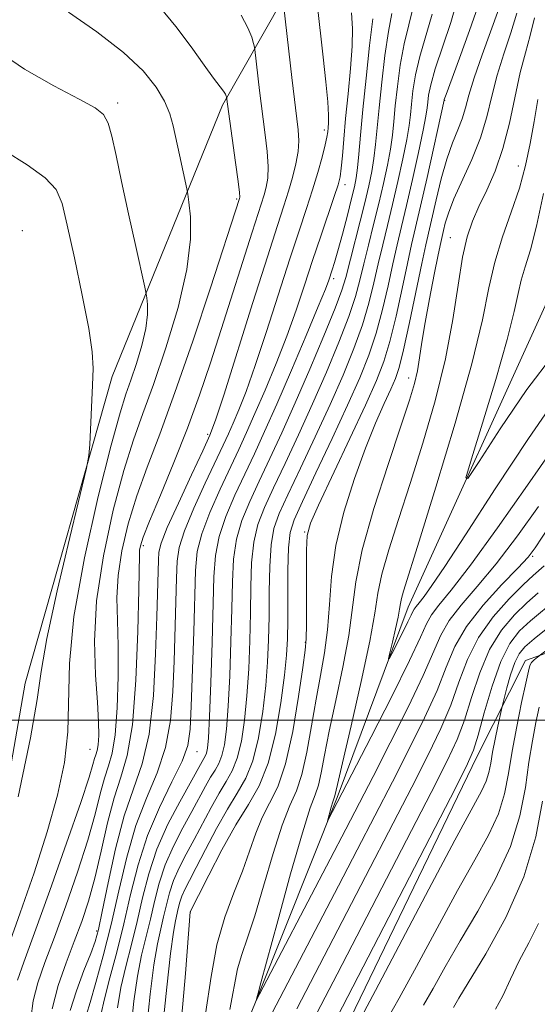
# Model space of a CAD drawing. Extents: x 2107300 to 2110200, y 354800 to 357700.
# Drawn here: x 2109625 to 2109713, y 356452 to 356619 of the extents above; entities that cross this region are included whole.
import ezdxf

# ---------------------------------------------------------------- set-up
doc = ezdxf.new("R2010")
doc.units = 0
doc.header["$MEASUREMENT"] = 0
for name, color, linetype, lineweight in [('32000', 7, 'Continuous', 0), ('DTM HARD BREAKLINE', 7, 'Continuous', 0), ('DTM SPOT ELEVATION', 2, 'Continuous', 13), ('INDEX CONTOUR', 41, 'Continuous', 13), ('INTERMEDIATE CONTOUR', 44, 'Continuous', 0)]:
    doc.layers.add(name, color=color, linetype=linetype, lineweight=lineweight)

msp = doc.modelspace()

# ---------------------------------------------------------------- linework, layer by layer
at = {"layer": '32000', "flags": 128}
msp.add_lwpolyline([(2107500, 356500), (2110000, 356500)], dxfattribs=at)
at = {"layer": 'DTM HARD BREAKLINE'}
for points in [[(2109720.7, 356824.63, 963.36), (2109731.55, 356802.94, 964.53), (2109747, 356742.38, 966.23), (2109751.46, 356714.07, 966.94), (2109753.84, 356682.25, 968.22), (2109748.42, 356655.79, 969), (2109737.36, 356635.76, 970.07), (2109714.89, 356571.62, 973.94), (2109691.02, 356519.21, 977.31), (2109678.94, 356486.87, 979.72), (2109665.66, 356453.5, 981.93), (2109645.4, 356403.18, 984.62), (2109640.94, 356377.01, 986.11), (2109641.83, 356352.49, 987.43), (2109652.61, 356332.76, 989.1), (2109667.02, 356321.01, 990.76), (2109693.78, 356314.12, 993.43), (2109719.48, 356295.91, 996.09), (2109741.07, 356282.46, 997.01), (2109756.23, 356283.99, 997.33), (2109768.117, 356292.206, 998.56)], [(2109594.29, 356743.48, 986.33), (2109636.76, 356770.54, 980.51), (2109683.25, 356801.43, 975.11), (2109696.72, 356795.54, 975.22), (2109704.54, 356782.81, 976.6), (2109709.3, 356746.42, 980.93), (2109707.38, 356704.62, 986.22), (2109702.91, 356672.06, 991.05), (2109683.46, 356646.57, 996.27), (2109659.46, 356604.46, 1006.31), (2109640.76, 356558.38, 1011.64), (2109625.95, 356506.3, 1012.99), (2109617.21, 356456.41, 1012.21)], [(2109680.36, 356447.65, 991.26), (2109702.74, 356493.86, 990.48), (2109710.98, 356510.12, 993.46), (2109726.25, 356515.58, 996.91), (2109736.98, 356510.57, 1004.22), (2109759.14, 356474.8, 1011.96), (2109775.42, 356458.94, 1015.9), (2109790.63, 356459.25, 1016.25), (2109803.4, 356472.72, 1015.3), (2109805.49, 356489.49, 1014.66), (2109801.66, 356507.02, 1013.59), (2109794.69, 356543.83, 1010.68), (2109816.99, 356585.38, 1010.25), (2109821.84, 356614.03, 1006.53), (2109836.2, 356664.86, 1001.7), (2109827.36, 356712.4, 994.63), (2109835.47, 356746.08, 990.69)]]:
    msp.add_polyline3d(points, dxfattribs=at)
at = {"layer": 'DTM SPOT ELEVATION'}
for p in [(2109641.66, 356604.84, 1009.64), (2109697.211, 356605.317, 985.935), (2109676.78, 356600.27, 1000.44), (2109709.765, 356594.162, 978.715), (2109680.3, 356590.95, 997.44), (2109661.88, 356588.55, 1006.24), (2109625.45, 356583.14, 1013.44), (2109698.19, 356581.95, 980.81), (2109678.35, 356575.02, 995.64), (2109691.09, 356558.116, 982.61), (2109656.95, 356548.55, 1002.34), (2109673.46, 356531.98, 986.1), (2109646.05, 356529.65, 1003.64), (2109712.167, 356527.83, 984.225), (2109673.547, 356513.201, 986.125), (2109636.97, 356495.04, 1008.94), (2109655.14, 356494.68, 997.24), (2109662.477, 356483.371, 987.645), (2109654.01, 356467.44, 987.98), (2109638.09, 356464.16, 1002.34)]:
    msp.add_point(p, dxfattribs=at)
at = {"layer": 'INDEX CONTOUR'}
for points in [[(2109636.346, 356449.999, 1000), (2109636.977, 356452.049, 1000), (2109637.977, 356455.456, 1000), (2109639.225, 356459.996, 1000), (2109640.555, 356465.308, 1000), (2109641.849, 356471.024, 1000), (2109643.2, 356476.75, 1000), (2109644.748, 356482.088, 1000), (2109646.556, 356486.772, 1000), (2109648.359, 356491.062, 1000), (2109649.812, 356495.348, 1000), (2109650.668, 356499.945, 1000), (2109651.068, 356504.857, 1000), (2109651.25, 356510.007, 1000), (2109651.669, 356524.137, 1000), (2109651.775, 356526.986, 1000), (2109652.12, 356529.354, 1000), (2109653.008, 356532.155, 1000), (2109654.608, 356535.998, 1000), (2109656.553, 356540.277, 1000), (2109659.604, 356546.747, 1000), (2109660.492, 356548.66, 1000), (2109661.292, 356550.449, 1000), (2109662.25, 356552.705, 1000), (2109663.477, 356555.845, 1000), (2109665.045, 356560.241, 1000), (2109666.969, 356566.035, 1000), (2109670.945, 356578.398, 1000), (2109672.504, 356583.153, 1000), (2109673.746, 356586.898, 1000), (2109674.773, 356590.083, 1000), (2109675.663, 356593.041, 1000), (2109676.394, 356595.661, 1000), (2109676.921, 356597.715, 1000), (2109677.221, 356599.065, 1000), (2109677.361, 356599.931, 1000), (2109677.433, 356600.622, 1000), (2109677.498, 356601.456, 1000), (2109677.505, 356602.803, 1000), (2109677.374, 356605.042, 1000), (2109677.049, 356608.414, 1000), (2109676.585, 356612.615, 1000), (2109675.554, 356621.723, 1000)], [(2109649.333, 356448.139, 990), (2109650.009, 356454.631, 990), (2109650.65, 356460.344, 990), (2109651.131, 356463.962, 990), (2109651.473, 356465.905, 990), (2109651.966, 356468.034, 990), (2109652.231, 356469.069, 990), (2109652.583, 356470.127, 990), (2109653.089, 356471.26, 990), (2109653.859, 356472.757, 990), (2109655.012, 356474.963, 990), (2109656.607, 356478.059, 990), (2109658.46, 356481.582, 990), (2109660.323, 356484.904, 990), (2109661.991, 356487.609, 990), (2109663.423, 356490.131, 990), (2109664.618, 356493.117, 990), (2109665.576, 356497.011, 990), (2109666.308, 356501.452, 990), (2109666.826, 356505.878, 990), (2109667.148, 356509.881, 990), (2109667.32, 356513.666, 990), (2109667.392, 356517.594, 990), (2109667.423, 356521.875, 990), (2109667.505, 356526.116, 990), (2109667.737, 356529.775, 990), (2109668.227, 356532.548, 990), (2109669.129, 356535.093, 990), (2109670.608, 356538.305, 990), (2109672.741, 356542.812, 990), (2109675.248, 356548.162, 990), (2109677.762, 356553.632, 990), (2109679.975, 356558.636, 990), (2109681.816, 356563.121, 990), (2109683.276, 356567.167, 990), (2109684.369, 356570.857, 990), (2109685.215, 356574.284, 990), (2109685.958, 356577.541, 990), (2109686.72, 356580.736, 990), (2109687.529, 356584.03, 990), (2109688.391, 356587.598, 990), (2109689.29, 356591.503, 990), (2109690.129, 356595.35, 990), (2109690.789, 356598.632, 990), (2109691.191, 356601.013, 990), (2109691.419, 356602.85, 990), (2109691.598, 356604.671, 990), (2109691.848, 356606.908, 990), (2109692.277, 356609.616, 990), (2109692.989, 356612.751, 990), (2109695.105, 356619.953, 990)], [(2109715.706, 356546.248, 980), (2109711.304, 356539.899, 980), (2109706.234, 356532.7, 980), (2109701.621, 356526.332, 980), (2109698.341, 356522.065, 980), (2109696.263, 356519.517, 980), (2109695.006, 356517.897, 980), (2109694.151, 356516.39, 980), (2109693.11, 356514.109, 980), (2109691.26, 356510.146, 980), (2109688.239, 356504.047, 980), (2109684.753, 356497.178, 980), (2109677.349, 356482.829, 980), (2109677.322, 356482.865, 980), (2109677.954, 356485.213, 980), (2109678.208, 356486.104, 980), (2109678.381, 356486.644, 980), (2109678.55, 356487.124, 980), (2109678.993, 356489.083, 980), (2109679.844, 356492.743, 980), (2109681.326, 356499.059, 980), (2109683.055, 356506.6, 980), (2109684.517, 356513.441, 980), (2109685.361, 356518.186, 980), (2109685.886, 356521.557, 980), (2109686.555, 356524.801, 980), (2109687.729, 356528.942, 980), (2109689.374, 356534.104, 980), (2109691.354, 356540.188, 980), (2109693.511, 356547.034, 980), (2109695.605, 356554.254, 980), (2109697.372, 356561.402, 980), (2109698.632, 356568.056, 980), (2109699.521, 356573.897, 980), (2109700.259, 356578.63, 980), (2109701.039, 356582.111, 980), (2109701.95, 356584.789, 980), (2109703.058, 356587.261, 980), (2109704.389, 356590.04, 980), (2109705.807, 356593.293, 980), (2109707.137, 356597.101, 980), (2109708.25, 356601.447, 980), (2109710.069, 356610.008, 980), (2109710.939, 356613.369, 980), (2109711.774, 356616.317, 980), (2109712.516, 356619.33, 980)], [(2109623.112, 356461.676, 1010), (2109625.11, 356467.261, 1010), (2109627.462, 356474.085, 1010), (2109629.705, 356481.034, 1010), (2109631.451, 356487.236, 1010), (2109632.622, 356492.791, 1010), (2109633.214, 356498.039, 1010), (2109633.467, 356509.642, 1010), (2109634.24, 356517.591, 1010), (2109636.038, 356527.594, 1010), (2109638.378, 356538.017, 1010), (2109640.562, 356546.729, 1010), (2109642.066, 356552.21, 1010), (2109643.066, 356555.381, 1010), (2109643.913, 356557.77, 1010), (2109644.864, 356560.575, 1010), (2109645.79, 356563.662, 1010), (2109646.471, 356566.563, 1010), (2109646.75, 356568.893, 1010), (2109646.741, 356570.603, 1010), (2109646.624, 356571.723, 1010), (2109646.518, 356572.44, 1010), (2109646.288, 356573.558, 1010), (2109644.75, 356580.474, 1010), (2109643.526, 356586.031, 1010), (2109642.346, 356591.508, 1010), (2109641.422, 356595.927, 1010), (2109640.7, 356599.195, 1010), (2109640.055, 356601.438, 1010), (2109639.281, 356602.865, 1010), (2109637.843, 356604.012, 1010), (2109635.123, 356605.497, 1010), (2109630.816, 356607.765, 1010), (2109625.857, 356610.575, 1010), (2109621.497, 356613.511, 1010)], [(2109716.192, 356520.513, 990), (2109711.83, 356516.89, 990), (2109709.973, 356515.155, 990), (2109708.309, 356513.013, 990), (2109706.759, 356509.968, 990), (2109705.28, 356505.783, 990), (2109703.964, 356501.26, 990), (2109702.939, 356497.459, 990), (2109702.158, 356494.915, 990), (2109700.884, 356492.065, 990), (2109698.205, 356486.818, 990), (2109672.905, 356437.805, 990)], [(2109713.163, 356465.436, 1000), (2109711.546, 356462.205, 1000), (2109709.903, 356459.105, 1000), (2109708.414, 356456.019, 1000), (2109707.086, 356453.184, 1000), (2109705.882, 356450.926, 1000)]]:
    msp.add_polyline3d(points, dxfattribs=at)
at = {"layer": 'INTERMEDIATE CONTOUR'}
for points in [[(2109633.607, 356450.672, 1002), (2109634.663, 356454.048, 1002), (2109635.945, 356457.48, 1002), (2109637.09, 356460.372, 1002), (2109637.848, 356462.411, 1002), (2109638.403, 356464.416, 1002), (2109639.053, 356467.488, 1002), (2109640.028, 356472.343, 1002), (2109641.301, 356478.171, 1002), (2109642.777, 356483.778, 1002), (2109644.345, 356488.352, 1002), (2109645.82, 356492.609, 1002), (2109646.997, 356497.649, 1002), (2109647.733, 356504.17, 1002), (2109648.122, 356511.262, 1002), (2109648.315, 356517.615, 1002), (2109648.582, 356527.166, 1002), (2109648.663, 356528.522, 1002), (2109649.057, 356530.091, 1002), (2109650.102, 356532.716, 1002), (2109651.977, 356536.885, 1002), (2109654.202, 356541.665, 1002), (2109656.134, 356545.77, 1002), (2109657.349, 356548.433, 1002), (2109658.309, 356550.975, 1002), (2109659.692, 356555.238, 1002), (2109664.65, 356570.937, 1002), (2109667.111, 356578.692, 1002), (2109668.826, 356584.015, 1002), (2109669.929, 356587.394, 1002), (2109670.71, 356589.847, 1002), (2109671.398, 356592.199, 1002), (2109671.969, 356594.497, 1002), (2109672.337, 356596.593, 1002), (2109672.44, 356598.431, 1002), (2109672.32, 356600.316, 1002), (2109671.259, 356609.197, 1002), (2109670.465, 356616.144, 1002), (2109669.799, 356622.129, 1002)], [(2109646.635, 356448.014, 992), (2109647.214, 356453.46, 992), (2109647.839, 356458.419, 992), (2109648.433, 356462.03, 992), (2109648.98, 356464.573, 992), (2109649.477, 356466.615, 992), (2109649.943, 356468.622, 992), (2109650.47, 356470.682, 992), (2109651.17, 356472.787, 992), (2109652.127, 356474.943, 992), (2109653.307, 356477.224, 992), (2109654.648, 356479.717, 992), (2109657.528, 356485.175, 992), (2109658.891, 356487.604, 992), (2109660.099, 356489.562, 992), (2109661.135, 356491.388, 992), (2109662, 356493.549, 992), (2109662.695, 356496.416, 992), (2109663.236, 356499.976, 992), (2109663.642, 356504.118, 992), (2109663.931, 356508.706, 992), (2109664.119, 356513.503, 992), (2109664.225, 356518.247, 992), (2109664.287, 356522.703, 992), (2109664.428, 356526.739, 992), (2109664.791, 356530.251, 992), (2109665.503, 356533.238, 992), (2109666.614, 356536.13, 992), (2109668.155, 356539.46, 992), (2109670.125, 356543.628, 992), (2109672.392, 356548.487, 992), (2109674.79, 356553.758, 992), (2109677.147, 356559.136, 992), (2109679.267, 356564.218, 992), (2109680.95, 356568.579, 992), (2109682.072, 356571.96, 992), (2109682.827, 356574.756, 992), (2109683.49, 356577.531, 992), (2109684.272, 356580.713, 992), (2109685.146, 356584.198, 992), (2109686.021, 356587.748, 992), (2109686.817, 356591.149, 992), (2109687.489, 356594.277, 992), (2109688.001, 356597.031, 992), (2109688.339, 356599.396, 992), (2109688.583, 356601.699, 992), (2109688.836, 356604.353, 992), (2109689.188, 356607.635, 992), (2109689.679, 356611.276, 992), (2109690.336, 356614.874, 992), (2109691.144, 356618.153, 992), (2109691.921, 356621.358, 992)], [(2109652.597, 356449.876, 988), (2109653.221, 356456.954, 988), (2109653.996, 356467.467, 988), (2109655.375, 356470.209, 988), (2109657.13, 356473.673, 988), (2109659.391, 356477.99, 988), (2109661.754, 356482.203, 988), (2109663.884, 356485.655, 988), (2109665.711, 356488.874, 988), (2109667.236, 356492.685, 988), (2109668.458, 356497.605, 988), (2109669.381, 356502.928, 988), (2109670.011, 356507.638, 988), (2109670.366, 356511.056, 988), (2109670.52, 356513.83, 988), (2109670.558, 356516.942, 988), (2109670.559, 356521.047, 988), (2109670.583, 356525.493, 988), (2109670.683, 356529.298, 988), (2109670.95, 356531.858, 988), (2109671.644, 356534.056, 988), (2109673.061, 356537.151, 988), (2109675.356, 356541.997, 988), (2109678.103, 356547.836, 988), (2109680.734, 356553.506, 988), (2109682.802, 356558.137, 988), (2109684.365, 356562.024, 988), (2109685.602, 356565.754, 988), (2109686.667, 356569.755, 988), (2109687.603, 356573.813, 988), (2109688.427, 356577.552, 988), (2109689.168, 356580.759, 988), (2109689.912, 356583.862, 988), (2109690.761, 356587.449, 988), (2109691.764, 356591.857, 988), (2109692.769, 356596.423, 988), (2109693.577, 356600.232, 988), (2109694.043, 356602.63, 988), (2109694.255, 356604.001, 988), (2109694.359, 356604.989, 988), (2109694.508, 356606.182, 988), (2109694.875, 356607.955, 988), (2109695.642, 356610.627, 988), (2109698.289, 356618.548, 988), (2109699.423, 356622.515, 988)], [(2109656.578, 356450.125, 986), (2109657.562, 356456.459, 986), (2109658.541, 356461.845, 986), (2109659.874, 356466.521, 986), (2109661.411, 356470.643, 986), (2109662.882, 356474.344, 986), (2109664.088, 356477.731, 986), (2109665.141, 356480.788, 986), (2109666.23, 356483.472, 986), (2109667.491, 356485.877, 986), (2109668.854, 356488.65, 986), (2109670.197, 356492.577, 986), (2109671.408, 356498.065, 986), (2109672.41, 356504.015, 986), (2109673.135, 356508.951, 986), (2109673.545, 356511.891, 986), (2109673.714, 356513.835, 986), (2109673.749, 356516.278, 986), (2109673.725, 356524.891, 986), (2109673.733, 356528.892, 986), (2109673.851, 356531.402, 986), (2109674.407, 356533.45, 986), (2109675.791, 356536.537, 986), (2109681.109, 356547.825, 986), (2109683.773, 356553.522, 986), (2109685.65, 356557.68, 986), (2109686.917, 356560.932, 986), (2109687.929, 356564.342, 986), (2109688.965, 356568.653, 986), (2109689.991, 356573.341, 986), (2109690.895, 356577.562, 986), (2109691.615, 356580.782, 986), (2109693.132, 356587.299, 986), (2109694.237, 356592.211, 986), (2109697.121, 356605.307, 986), (2109697.168, 356605.456, 986), (2109697.473, 356606.295, 986), (2109699.759, 356612.438, 986), (2109701.473, 356617.143, 986), (2109702.913, 356621.34, 986)], [(2109624.628, 356455.815, 1008), (2109625.717, 356458.918, 1008), (2109627.534, 356463.858, 1008), (2109630.143, 356471.08, 1008), (2109632.997, 356479.115, 1008), (2109635.395, 356486.014, 1008), (2109636.818, 356490.312, 1008), (2109637.473, 356492.481, 1008), (2109637.749, 356493.477, 1008), (2109637.967, 356494.139, 1008), (2109638.172, 356494.841, 1008), (2109638.339, 356495.837, 1008), (2109638.44, 356497.382, 1008), (2109638.425, 356499.717, 1008), (2109638.238, 356503.081, 1008), (2109637.896, 356507.659, 1008), (2109637.713, 356513.414, 1008), (2109638.076, 356520.255, 1008), (2109639.239, 356527.946, 1008), (2109640.929, 356535.659, 1008), (2109642.74, 356542.421, 1008), (2109644.375, 356547.62, 1008), (2109645.967, 356552.089, 1008), (2109647.758, 356557.026, 1008), (2109649.868, 356563.252, 1008), (2109651.925, 356570.103, 1008), (2109653.436, 356576.542, 1008), (2109654.054, 356581.714, 1008), (2109654.034, 356585.508, 1008), (2109653.775, 356587.994, 1008), (2109653.59, 356589.359, 1008), (2109653.434, 356590.253, 1008), (2109652.153, 356596.067, 1008), (2109651.103, 356600.96, 1008), (2109650.525, 356603.02, 1008), (2109649.641, 356605.135, 1008), (2109648.221, 356607.533, 1008), (2109645.984, 356610.289, 1008), (2109642.637, 356613.441, 1008), (2109638.122, 356616.922, 1008), (2109633.321, 356620.26, 1008)], [(2109626.914, 356449.26, 1006), (2109627.304, 356452.303, 1006), (2109628.096, 356455.374, 1006), (2109629.307, 356458.844, 1006), (2109630.917, 356463.126, 1006), (2109632.858, 356468.435, 1006), (2109634.858, 356474.187, 1006), (2109636.597, 356479.599, 1006), (2109637.843, 356484.042, 1006), (2109638.711, 356487.51, 1006), (2109639.408, 356490.151, 1006), (2109640.089, 356492.223, 1006), (2109640.728, 356494.417, 1006), (2109641.252, 356497.534, 1006), (2109641.599, 356502.085, 1006), (2109641.765, 356507.422, 1006), (2109641.757, 356512.61, 1006), (2109641.617, 356516.959, 1006), (2109641.535, 356520.763, 1006), (2109641.734, 356524.565, 1006), (2109642.388, 356528.785, 1006), (2109643.474, 356533.362, 1006), (2109644.919, 356538.113, 1006), (2109646.677, 356543.006, 1006), (2109648.807, 356548.611, 1006), (2109651.397, 356555.648, 1006), (2109654.423, 356564.404, 1006), (2109657.431, 356573.428, 1006), (2109662.38, 356588.623, 1006), (2109662.406, 356588.849, 1006), (2109662.348, 356589.626, 1006), (2109662.124, 356591.499, 1006), (2109661.691, 356594.744, 1006), (2109660.172, 356605.868, 1006), (2109660.12, 356606.023, 1006), (2109659.965, 356606.324, 1006), (2109659.625, 356606.845, 1006), (2109657.974, 356609.081, 1006), (2109656.382, 356611.276, 1006), (2109654.161, 356614.375, 1006), (2109651.551, 356617.869, 1006), (2109648.87, 356621.094, 1006)], [(2109630.555, 356450.98, 1004), (2109631.564, 356454.933, 1004), (2109632.898, 356458.77, 1004), (2109634.301, 356462.394, 1004), (2109635.573, 356465.789, 1004), (2109636.719, 356469.258, 1004), (2109637.8, 356473.183, 1004), (2109638.868, 356477.772, 1004), (2109639.95, 356482.539, 1004), (2109641.066, 356486.826, 1004), (2109642.211, 356490.307, 1004), (2109643.285, 356493.994, 1004), (2109644.164, 356499.231, 1004), (2109644.758, 356506.787, 1004), (2109645.105, 356515.127, 1004), (2109645.275, 356522.139, 1004), (2109645.357, 356528.112, 1004), (2109645.392, 356528.874, 1004), (2109645.537, 356529.624, 1004), (2109646.018, 356531.065, 1004), (2109647.097, 356533.804, 1004), (2109648.922, 356538.219, 1004), (2109651.197, 356543.755, 1004), (2109653.517, 356549.623, 1004), (2109655.57, 356555.223, 1004), (2109657.431, 356560.699, 1004), (2109659.269, 356566.383, 1004), (2109664.51, 356582.917, 1004), (2109666.545, 356589.235, 1004), (2109666.902, 356590.524, 1004), (2109667.159, 356592.061, 1004), (2109667.23, 356594.046, 1004), (2109667.066, 356596.588, 1004), (2109666.744, 356599.435, 1004), (2109666.057, 356604.75, 1004), (2109665.79, 356606.953, 1004), (2109665.001, 356613.932, 1004), (2109664.921, 356614.355, 1004), (2109664.766, 356614.949, 1004), (2109664.447, 356616.017, 1004), (2109663.797, 356617.622, 1004), (2109662.63, 356619.767, 1004)], [(2109638.83, 356449.948, 998), (2109639.407, 356452.642, 998), (2109640.34, 356456.233, 998), (2109641.501, 356460.58, 998), (2109642.712, 356465.382, 998), (2109643.864, 356470.372, 998), (2109645.123, 356475.412, 998), (2109646.72, 356480.399, 998), (2109648.767, 356485.193, 998), (2109650.898, 356489.514, 998), (2109652.627, 356493.047, 998), (2109653.603, 356495.721, 998), (2109654.014, 356498.451, 998), (2109654.184, 356502.398, 998), (2109654.584, 356515.017, 998), (2109654.887, 356525.454, 998), (2109655.195, 356528.643, 998), (2109655.954, 356531.679, 998), (2109657.332, 356535.308, 998), (2109659.068, 356539.24, 998), (2109662.247, 356545.997, 998), (2109663.567, 356548.853, 998), (2109665.002, 356552.072, 998), (2109666.723, 356556.072, 998), (2109668.592, 356560.601, 998), (2109670.399, 356565.245, 998), (2109671.983, 356569.677, 998), (2109673.406, 356573.925, 998), (2109674.779, 356578.104, 998), (2109676.169, 356582.241, 998), (2109678.473, 356588.985, 998), (2109679.106, 356590.932, 998), (2109679.45, 356592.315, 998), (2109679.653, 356593.779, 998), (2109679.844, 356595.863, 998), (2109680.081, 356598.676, 998), (2109680.401, 356602.22, 998), (2109680.817, 356606.397, 998), (2109681.231, 356610.699, 998), (2109681.515, 356614.517, 998), (2109681.571, 356617.481, 998), (2109681.408, 356620.19, 998)], [(2109643.937, 356447.889, 994), (2109644.419, 356452.289, 994), (2109645.028, 356456.493, 994), (2109645.736, 356460.097, 994), (2109646.487, 356463.242, 994), (2109647.222, 356466.204, 994), (2109647.919, 356469.21, 994), (2109648.708, 356472.295, 994), (2109649.757, 356475.447, 994), (2109651.165, 356478.626, 994), (2109652.756, 356481.69, 994), (2109654.285, 356484.471, 994), (2109656.596, 356488.767, 994), (2109657.459, 356490.305, 994), (2109658.206, 356491.515, 994), (2109658.847, 356492.644, 994), (2109659.381, 356493.98, 994), (2109659.814, 356495.822, 994), (2109660.164, 356498.501, 994), (2109660.458, 356502.358, 994), (2109660.713, 356507.531, 994), (2109660.919, 356513.339, 994), (2109661.059, 356518.899, 994), (2109661.151, 356523.531, 994), (2109661.35, 356527.363, 994), (2109661.845, 356530.727, 994), (2109662.779, 356533.928, 994), (2109664.099, 356537.166, 994), (2109665.702, 356540.614, 994), (2109667.51, 356544.443, 994), (2109669.537, 356548.813, 994), (2109671.818, 356553.885, 994), (2109674.319, 356559.635, 994), (2109676.718, 356565.314, 994), (2109678.623, 356569.992, 994), (2109679.774, 356573.062, 994), (2109680.439, 356575.228, 994), (2109683.65, 356587.898, 994), (2109684.343, 356590.795, 994), (2109684.849, 356593.204, 994), (2109685.213, 356595.43, 994), (2109685.487, 356597.779, 994), (2109686.074, 356604.035, 994), (2109686.528, 356608.361, 994), (2109687.081, 356612.937, 994), (2109687.684, 356616.997, 994), (2109688.273, 356620.057, 994)], [(2109660.751, 356450.876, 984), (2109662.039, 356457.744, 984), (2109662.743, 356460.221, 984), (2109663.71, 356463.005, 984), (2109664.959, 356466.755, 984), (2109666.473, 356471.824, 984), (2109668.097, 356477.351, 984), (2109669.638, 356482.17, 984), (2109670.948, 356485.487, 984), (2109672.042, 356487.995, 984), (2109672.981, 356490.76, 984), (2109673.821, 356494.56, 984), (2109674.605, 356499.038, 984), (2109675.372, 356503.548, 984), (2109676.139, 356507.613, 984), (2109676.828, 356511.423, 984), (2109677.338, 356515.332, 984), (2109677.64, 356519.639, 984), (2109677.996, 356524.417, 984), (2109678.741, 356529.679, 984), (2109680.104, 356535.355, 984), (2109681.882, 356541.029, 984), (2109683.769, 356546.2, 984), (2109685.496, 356550.46, 984), (2109686.959, 356553.783, 984), (2109688.09, 356556.232, 984), (2109688.877, 356558.021, 984), (2109689.516, 356559.941, 984), (2109690.255, 356562.93, 984), (2109691.263, 356567.551, 984), (2109693.363, 356577.572, 984), (2109694.048, 356580.735, 984), (2109695.798, 356588.38, 984), (2109696.661, 356591.936, 984), (2109697.609, 356595.33, 984), (2109698.574, 356598.088, 984), (2109699.471, 356600.297, 984), (2109700.212, 356602.181, 984), (2109700.772, 356604.003, 984), (2109701.363, 356606.167, 984), (2109702.257, 356609.109, 984), (2109703.615, 356613.041, 984), (2109706.433, 356620.856, 984)], [(2109713.174, 356536.317, 982), (2109709.591, 356531.314, 982), (2109705.985, 356526.579, 982), (2109702.741, 356522.692, 982), (2109700.03, 356519.559, 982), (2109697.97, 356516.92, 982), (2109696.558, 356514.449, 982), (2109693.596, 356507.609, 982), (2109691.023, 356502.221, 982), (2109687.979, 356496.155, 982), (2109685.058, 356490.451, 982), (2109680.419, 356481.464, 982), (2109677.773, 356476.382, 982), (2109665.16, 356452.248, 982), (2109665.195, 356452.384, 982), (2109665.445, 356453.209, 982), (2109665.538, 356453.644, 982), (2109666.009, 356455.367, 982), (2109668.858, 356465.917, 982), (2109671.052, 356473.914, 982), (2109673.046, 356480.868, 982), (2109674.404, 356485.097, 982), (2109675.231, 356487.34, 982), (2109675.766, 356488.942, 982), (2109676.234, 356491.055, 982), (2109676.799, 356494.06, 982), (2109677.608, 356498.145, 982), (2109678.733, 356503.336, 982), (2109679.942, 356509.011, 982), (2109680.928, 356514.386, 982), (2109682.115, 356523.496, 982), (2109683.235, 356528.958, 982), (2109685.216, 356535.961, 982), (2109687.614, 356543.446, 982), (2109689.79, 356549.94, 982), (2109691.254, 356554.362, 982), (2109692.109, 356557.204, 982), (2109692.606, 356559.349, 982), (2109692.976, 356561.576, 982), (2109693.363, 356564.227, 982), (2109693.891, 356567.539, 982), (2109694.63, 356571.572, 982), (2109695.441, 356575.685, 982), (2109696.133, 356579.06, 982), (2109696.569, 356581.125, 982), (2109697.033, 356583.191, 982), (2109697.328, 356584.408, 982), (2109697.865, 356586.154, 982), (2109698.802, 356588.556, 982), (2109701.835, 356595.239, 982), (2109703.315, 356598.94, 982), (2109704.404, 356602.517, 982), (2109705.266, 356606.017, 982), (2109706.163, 356609.558, 982), (2109707.277, 356613.205, 982), (2109708.458, 356616.791, 982), (2109709.474, 356620.093, 982)], [(2109641.624, 356451.119, 996), (2109642.218, 356454.568, 996), (2109643.038, 356458.165, 996), (2109643.994, 356461.911, 996), (2109644.967, 356465.793, 996), (2109645.896, 356469.798, 996), (2109646.947, 356473.908, 996), (2109648.345, 356478.107, 996), (2109650.203, 356482.309, 996), (2109652.205, 356486.157, 996), (2109656.028, 356493.006, 996), (2109656.313, 356493.469, 996), (2109656.559, 356493.901, 996), (2109656.763, 356494.412, 996), (2109656.932, 356495.227, 996), (2109657.092, 356497.025, 996), (2109657.274, 356500.598, 996), (2109657.495, 356506.355, 996), (2109657.719, 356513.175, 996), (2109658.015, 356524.359, 996), (2109658.272, 356527.986, 996), (2109658.899, 356531.203, 996), (2109660.055, 356534.618, 996), (2109661.584, 356538.203, 996), (2109663.249, 356541.769, 996), (2109664.89, 356545.246, 996), (2109666.641, 356549.045, 996), (2109668.713, 356553.696, 996), (2109671.195, 356559.438, 996), (2109673.707, 356565.358, 996), (2109675.752, 356570.249, 996), (2109676.97, 356573.238, 996), (2109677.558, 356574.77, 996), (2109678.138, 356576.487, 996), (2109678.532, 356577.759, 996), (2109679.1, 356579.746, 996), (2109679.867, 356582.592, 996), (2109680.701, 356585.776, 996), (2109681.426, 356588.606, 996), (2109681.913, 356590.606, 996), (2109682.214, 356592.152, 996), (2109682.425, 356593.83, 996), (2109682.635, 356596.161, 996), (2109682.911, 356599.396, 996), (2109683.312, 356603.717, 996), (2109683.868, 356609.087, 996), (2109684.483, 356614.597, 996), (2109685.031, 356619.12, 996)], [(2109716.499, 356555.147, 978), (2109711.467, 356547.88, 978), (2109705.815, 356539.284, 978), (2109700.758, 356531.477, 978), (2109697.232, 356526.096, 978), (2109695.049, 356522.868, 978), (2109693.739, 356521.037, 978), (2109692.898, 356519.942, 978), (2109692.365, 356519.289, 978), (2109692.043, 356518.873, 978), (2109691.82, 356518.48, 978), (2109691.531, 356517.852, 978), (2109690.995, 356516.717, 978), (2109690.112, 356514.942, 978), (2109688.24, 356511.273, 978), (2109687.775, 356510.397, 978), (2109687.69, 356510.434, 978), (2109687.91, 356511.416, 978), (2109688.349, 356513.269, 978), (2109688.864, 356515.503, 978), (2109689.302, 356517.52, 978), (2109689.554, 356518.885, 978), (2109689.701, 356519.804, 978), (2109689.875, 356520.644, 978), (2109690.243, 356521.923, 978), (2109692.917, 356530.435, 978), (2109695.757, 356539.597, 978), (2109699.011, 356550.439, 978), (2109701.838, 356560.531, 978), (2109703.631, 356568.031, 978), (2109704.734, 356573.437, 978), (2109705.727, 356577.83, 978), (2109707.045, 356582.096, 978), (2109708.541, 356586.321, 978), (2109709.925, 356590.398, 978), (2109710.976, 356594.254, 978), (2109711.76, 356597.98, 978), (2109712.416, 356601.704, 978), (2109713.052, 356605.469, 978)], [(2109624.783, 356486.976, 1012), (2109626.855, 356496.976, 1012), (2109627.983, 356503.53, 1012), (2109628.66, 356508.293, 1012), (2109629.628, 356513.855, 1012), (2109631.394, 356521.964, 1012), (2109633.526, 356531.01, 1012), (2109636.384, 356542.814, 1012), (2109636.789, 356544.958, 1012), (2109636.921, 356546.809, 1012), (2109637.399, 356556.901, 1012), (2109637.491, 356559.717, 1012), (2109637.343, 356562.578, 1012), (2109636.764, 356566.528, 1012), (2109635.657, 356572.192, 1012), (2109634.307, 356578.529, 1012), (2109633.094, 356584.08, 1012), (2109632.224, 356587.782, 1012), (2109631.203, 356590.154, 1012), (2109629.362, 356592.108, 1012), (2109626.281, 356594.346, 1012), (2109622.52, 356596.713, 1012)], [(2109715.756, 356562.178, 976), (2109711.206, 356556.181, 976), (2109706.68, 356549.512, 976), (2109703.1, 356543.967, 976), (2109701.184, 356541.06, 976), (2109700.844, 356541.169, 976), (2109701.788, 356544.388, 976), (2109703.668, 356550.477, 976), (2109705.902, 356557.868, 976), (2109707.854, 356564.658, 976), (2109709.055, 356569.403, 976), (2109709.722, 356572.492, 976), (2109710.241, 356574.771, 976), (2109710.927, 356577.039, 976), (2109711.813, 356579.906, 976), (2109712.857, 356583.937, 976), (2109714.013, 356589.453, 976)], [(2109716.178, 356534.714, 984), (2109712.632, 356529.301, 984), (2109711.401, 356527.712, 984), (2109709.654, 356525.829, 984), (2109706.936, 356523.023, 984), (2109703.772, 356519.564, 984), (2109700.934, 356515.943, 984), (2109698.966, 356512.508, 984), (2109697.497, 356509.015, 984), (2109695.931, 356505.071, 984), (2109693.807, 356500.394, 984), (2109691.205, 356495.133, 984), (2109688.345, 356489.543, 984), (2109682.365, 356477.957, 984), (2109679.199, 356471.858, 984), (2109667.933, 356450.258, 984)], [(2109714.121, 356526.207, 986), (2109712.277, 356524.577, 986), (2109710.609, 356523.023, 986), (2109708.196, 356520.631, 986), (2109705.458, 356517.551, 986), (2109702.955, 356514.031, 986), (2109701.094, 356510.29, 986), (2109699.656, 356506.433, 986), (2109698.267, 356502.534, 986), (2109696.591, 356498.568, 986), (2109694.432, 356494.11, 986), (2109691.631, 356488.635, 986), (2109680.626, 356467.334, 986), (2109672.113, 356450.983, 986)], [(2109713.102, 356521.608, 988), (2109711.22, 356519.957, 988), (2109709.085, 356517.893, 988), (2109706.883, 356515.282, 988), (2109704.857, 356511.999, 988), (2109703.187, 356508.037, 988), (2109701.81, 356503.846, 988), (2109700.603, 356499.996, 988), (2109699.374, 356496.742, 988), (2109697.658, 356493.088, 988), (2109694.918, 356487.726, 988), (2109678.962, 356456.85, 988), (2109674.175, 356447.628, 988)], [(2109714.753, 356515.67, 992), (2109712.441, 356513.824, 992), (2109710.879, 356512.486, 992), (2109709.875, 356511.298, 992), (2109709.135, 356509.807, 992), (2109708.433, 356507.73, 992), (2109707.796, 356505.475, 992), (2109707.042, 356502.536, 992), (2109706.868, 356501.798, 992), (2109706.264, 356499.005, 992), (2109705.802, 356496.78, 992), (2109705.377, 356494.558, 992), (2109705.062, 356492.696, 992), (2109704.752, 356491.117, 992), (2109704.299, 356489.64, 992), (2109703.496, 356487.918, 992), (2109698.985, 356479.592, 992), (2109694.564, 356471.282, 992), (2109685.484, 356454.093, 992), (2109683.092, 356449.618, 992)], [(2109717.065, 356513.832, 994), (2109712.765, 356510.528, 994), (2109712.357, 356510.186, 994), (2109711.988, 356509.794, 994), (2109711.723, 356509.301, 994), (2109711.449, 356508.304, 994), (2109711.009, 356506.308, 994), (2109710.303, 356503.018, 994), (2109709.465, 356498.926, 994), (2109708.684, 356494.723, 994), (2109708.068, 356490.94, 994), (2109707.393, 356487.48, 994), (2109706.351, 356484.087, 994), (2109704.689, 356480.479, 994), (2109702.37, 356476.269, 994), (2109699.413, 356471.046, 994), (2109695.93, 356464.676, 994), (2109692.424, 356458.154, 994), (2109689.491, 356452.754, 994), (2109687.56, 356449.382, 994)], [(2109713.291, 356502.229, 996), (2109712.729, 356499.58, 996), (2109712.135, 356496.492, 996), (2109711.549, 356492.851, 996), (2109710.944, 356488.581, 996), (2109710.017, 356483.767, 996), (2109708.402, 356478.534, 996), (2109705.882, 356473.039, 996), (2109702.847, 356467.583, 996), (2109699.84, 356462.499, 996), (2109697.301, 356458.076, 996), (2109695.259, 356454.418, 996), (2109693.638, 356451.581, 996)], [(2109713.829, 356486.237, 998), (2109712.718, 356480.176, 998), (2109710.709, 356473.388, 998), (2109707.645, 356466.504, 998), (2109704.215, 356460.285, 998), (2109699.654, 356452.78, 998), (2109698.73, 356451.186, 998)]]:
    msp.add_polyline3d(points, dxfattribs=at)

doc.saveas('drawing.dxf')
